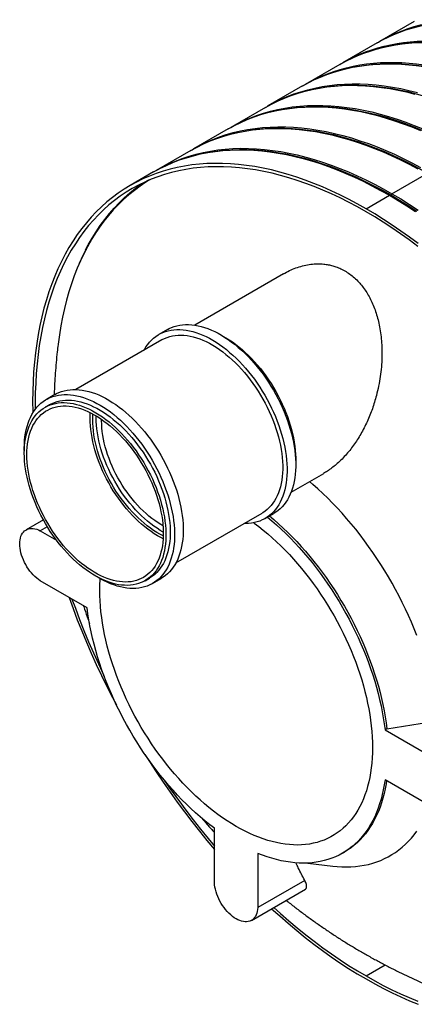
# Model space of a CAD drawing. Units: millimetres. Extents: x 400 to 16400, y 400 to 11480.
# Drawn here: x 11974 to 12490, y 5367 to 6653 of the extents above; entities that cross this region are included whole.
import ezdxf

# ---------------------------------------------------------------- set-up
doc = ezdxf.new("R2010")
doc.units = ezdxf.units.MM
doc.header["$LTSCALE"] = 40

msp = doc.modelspace()

# ---------------------------------------------------------------- linework, layer by layer
at = {"color": 7, "linetype": 'Continuous', "lineweight": 25}
for p, q in [((12489.6, 6651), (12444.3, 6624.8)), ((12440.9, 6622.9), (12395.7, 6596.8)), ((12392.3, 6594.8), (12347, 6568.7)), ((12343.6, 6566.7), (12298.4, 6540.6)), ((12295, 6538.6), (12249.7, 6512.5)), ((12246.3, 6510.5), (12201.1, 6484.4)), ((12197.7, 6482.5), (12152.4, 6456.3)), ((12149, 6454.4), (12118.5, 6436.7)), ((12460.4, 6425.8), (12505.7, 6452)), ((12426.5, 6406.2), (12457, 6423.9)), ((12318.8, 6321.4), (12202.7, 6254.3)), ((12167.2, 6248.6), (12155.8, 6242.1)), ((12159.8, 6235.1), (12047.3, 6170.2)), ((12020.1, 6163.7), (12008.8, 6157.2)), ((12012.8, 6150.2), (12007.1, 6147)), ((12073.9, 6133.5), (12073.9, 6135.7)), ((12081, 6129.4), (12081, 6131.2)), ((12328.7, 6036.1), (12371.2, 6060.6)), ((12178.1, 5943.6), (12290.6, 6008.6)), ((12294.6, 6001.7), (12305.9, 6008.2)), ((12004.9, 5999.9), (11982.3, 5986.9)), ((12010.1, 5990.9), (12000.9, 5985.6)), ((12000.9, 5985.6), (12021.9, 5973.5)), ((12062.2, 5884.9), (12000.9, 5920.3)), ((12137.9, 5920.4), (12143.5, 5923.7)), ((12147.5, 5916.7), (12158.9, 5923.3)), ((12453.8, 5727.1), (12520.8, 5737.8)), ((12453.8, 5727.1), (12451.3, 5725.6)), ((12451.3, 5725.6), (12512.6, 5690.3)), ((12512.6, 5624.9), (12451.3, 5660.3)), ((12228.5, 5526.2), (12228.5, 5597)), ((12285, 5564.3), (12285, 5493.5)), ((12395.7, 5564.5), (12398.3, 5566)), ((12350.4, 5551.6), (12383.1, 5547.7)), ((12346.4, 5529), (12285, 5493.5)), ((12276.8, 5476.8), (12347.2, 5517.4)), ((12426.5, 5404.2), (12451.4, 5418.6))]:
    msp.add_line(p, q, dxfattribs=at)
at = {"color": 7, "linetype": 'Continuous', "lineweight": 25, "flags": 128}
for points in [[(12440.9, 6622.9), (12448, 6626.8), (12455.4, 6630.5), (12462.9, 6633.9), (12470.5, 6637), (12478.4, 6639.8), (12486.3, 6642.3), (12494.4, 6644.5), (12502.6, 6646.4), (12511, 6648.1), (12519.5, 6649.4), (12528.1, 6650.4), (12536.8, 6651.2), (12541.9, 6651.4)], [(12442.6, 6623.8), (12444, 6624.7), (12451.2, 6628.6), (12458.5, 6632.3), (12466, 6635.7), (12473.7, 6638.8), (12481.5, 6641.6), (12489.5, 6644.2), (12497.5, 6646.4), (12505.8, 6648.3), (12514.1, 6650), (12522.6, 6651.3), (12531.2, 6652.4), (12539.9, 6653.1), (12541.9, 6653.2)], [(12392.3, 6594.8), (12393.5, 6595.5), (12400.8, 6599.5), (12408.3, 6603.1), (12415.9, 6606.5), (12423.7, 6609.6), (12431.7, 6612.3), (12439.7, 6614.8), (12448, 6617), (12456.3, 6618.8), (12464.8, 6620.4), (12473.5, 6621.7), (12482.2, 6622.6), (12491.1, 6623.3), (12500.1, 6623.6), (12509.2, 6623.6), (12518.4, 6623.3), (12527.7, 6622.8), (12537.1, 6621.9), (12541.9, 6621.3)], [(12394, 6595.8), (12396, 6596.9), (12403.2, 6600.9), (12410.7, 6604.6), (12418.3, 6608), (12426, 6611.1), (12433.9, 6613.9), (12442, 6616.4), (12450.2, 6618.7), (12458.5, 6620.6), (12467, 6622.2), (12475.6, 6623.5), (12484.3, 6624.5), (12493.2, 6625.1), (12502.1, 6625.5), (12511.2, 6625.6), (12520.4, 6625.4), (12529.6, 6624.8), (12539, 6624), (12541.9, 6623.7)], [(12343.6, 6566.7), (12344.1, 6567), (12351.6, 6571.1), (12359.3, 6574.9), (12367.1, 6578.3), (12375.2, 6581.5), (12383.3, 6584.4), (12391.7, 6586.9), (12400.1, 6589.1), (12408.8, 6591), (12417.5, 6592.5), (12426.4, 6593.8), (12435.5, 6594.7), (12444.6, 6595.3), (12453.9, 6595.5), (12463.3, 6595.5), (12472.8, 6595.1), (12482.4, 6594.4), (12492.1, 6593.4), (12501.9, 6592), (12511.8, 6590.3), (12521.8, 6588.3), (12531.8, 6586), (12541.9, 6583.3)], [(12345.3, 6567.7), (12345.4, 6567.7), (12352.9, 6571.9), (12360.5, 6575.8), (12368.3, 6579.3), (12376.2, 6582.6), (12384.3, 6585.5), (12392.6, 6588.1), (12401, 6590.4), (12409.6, 6592.4), (12418.3, 6594.1), (12427.1, 6595.4), (12436.1, 6596.4), (12445.2, 6597.1), (12454.4, 6597.5), (12463.7, 6597.5), (12473.2, 6597.2), (12482.7, 6596.6), (12492.4, 6595.7), (12502.1, 6594.4), (12511.9, 6592.9), (12521.8, 6591), (12531.8, 6588.7), (12541.9, 6586.2)], [(12412.1, 6591.7), (12418, 6592.7), (12426.9, 6594), (12435.9, 6595), (12445, 6595.6), (12454.2, 6595.9), (12463.6, 6595.9), (12473.1, 6595.6), (12482.6, 6594.9), (12492.3, 6594), (12502, 6592.7), (12511.9, 6591), (12521.8, 6589.1), (12531.8, 6586.8), (12541.9, 6584.3)], [(12295, 6538.6), (12303.1, 6543.1), (12311.5, 6547.2), (12320.1, 6550.9), (12328.8, 6554.3), (12337.8, 6557.3), (12346.9, 6559.9), (12356.2, 6562.1), (12365.7, 6563.9), (12375.4, 6565.4), (12385.2, 6566.5), (12395.1, 6567.2), (12405.2, 6567.5), (12415.4, 6567.4), (12425.8, 6566.9), (12436.3, 6566.1), (12446.9, 6564.8), (12457.6, 6563.2), (12468.4, 6561.2), (12479.2, 6558.8), (12490.2, 6556.1)], [(12296.7, 6539.6), (12298.4, 6540.6), (12306.5, 6545), (12314.9, 6549.1), (12323.5, 6552.9), (12332.2, 6556.2), (12341.2, 6559.2), (12350.3, 6561.8), (12359.6, 6564), (12369.1, 6565.9), (12378.8, 6567.4), (12388.6, 6568.4), (12398.5, 6569.1), (12408.6, 6569.4), (12418.8, 6569.3), (12429.2, 6568.9), (12439.7, 6568), (12450.3, 6566.8), (12461, 6565.2), (12471.8, 6563.2), (12482.6, 6560.8), (12493.6, 6558)], [(12363.4, 6563.6), (12367.7, 6564.3), (12377.3, 6565.8), (12387.1, 6566.9), (12397, 6567.6), (12407.1, 6567.9), (12417.3, 6567.8), (12427.7, 6567.3), (12438.1, 6566.5), (12448.7, 6565.2), (12459.4, 6563.6), (12470.2, 6561.6), (12481.1, 6559.3), (12492, 6556.5), (12503.1, 6553.4), (12514.2, 6549.8), (12525.4, 6546), (12536.6, 6541.7), (12547.9, 6537.1), (12559.2, 6532.1), (12570.5, 6526.8), (12581.9, 6521.1), (12593.3, 6515), (12604.7, 6508.6)], [(12246.3, 6510.5), (12254.5, 6515), (12262.9, 6519.1), (12271.4, 6522.8), (12280.2, 6526.2), (12289.1, 6529.2), (12298.3, 6531.8), (12307.6, 6534), (12317.1, 6535.8), (12326.7, 6537.3), (12336.5, 6538.4), (12346.5, 6539.1), (12356.6, 6539.4), (12366.8, 6539.3), (12377.1, 6538.8), (12387.6, 6538), (12398.2, 6536.7), (12408.9, 6535.1), (12419.7, 6533.1), (12430.6, 6530.7), (12441.6, 6528), (12452.6, 6524.8), (12463.7, 6521.3), (12474.9, 6517.4), (12486.2, 6513.2), (12497.5, 6508.6)], [(12248, 6511.5), (12249.7, 6512.5), (12257.9, 6517), (12266.2, 6521.1), (12274.8, 6524.8), (12283.6, 6528.2), (12292.5, 6531.1), (12301.7, 6533.7), (12311, 6536), (12320.5, 6537.8), (12330.1, 6539.3), (12339.9, 6540.3), (12349.9, 6541), (12360, 6541.3), (12370.2, 6541.3), (12380.5, 6540.8), (12391, 6539.9), (12401.6, 6538.7), (12412.3, 6537.1), (12423.1, 6535.1), (12434, 6532.7), (12445, 6529.9), (12456, 6526.8), (12467.1, 6523.3), (12478.3, 6519.4), (12489.6, 6515.1), (12500.9, 6510.5)], [(12314.8, 6535.5), (12319, 6536.3), (12328.6, 6537.7), (12338.4, 6538.8), (12348.4, 6539.5), (12358.5, 6539.8), (12368.7, 6539.7), (12379, 6539.2), (12389.5, 6538.4), (12400.1, 6537.2), (12410.8, 6535.5), (12421.5, 6533.5), (12432.4, 6531.2), (12443.4, 6528.4), (12454.4, 6525.3), (12465.5, 6521.8), (12476.7, 6517.9), (12487.9, 6513.6), (12499.2, 6509), (12510.5, 6504), (12521.9, 6498.7), (12533.2, 6493), (12544.6, 6486.9), (12556, 6480.5)], [(12197.7, 6482.5), (12205.8, 6486.9), (12214.2, 6491), (12222.8, 6494.8), (12231.5, 6498.1), (12240.5, 6501.1), (12249.6, 6503.7), (12258.9, 6505.9), (12268.4, 6507.8), (12278.1, 6509.2), (12287.9, 6510.3), (12297.8, 6511), (12307.9, 6511.3), (12318.1, 6511.2), (12328.5, 6510.7), (12339, 6509.9), (12349.6, 6508.7), (12360.3, 6507), (12371.1, 6505), (12382, 6502.7), (12392.9, 6499.9), (12404, 6496.8), (12415.1, 6493.2), (12426.3, 6489.4), (12437.5, 6485.1), (12448.8, 6480.5), (12460.1, 6475.5), (12471.5, 6470.1), (12482.9, 6464.4), (12494.3, 6458.4)], [(12199.4, 6483.4), (12201.1, 6484.4), (12209.2, 6488.9), (12217.6, 6493), (12226.2, 6496.7), (12234.9, 6500.1), (12243.9, 6503.1), (12253, 6505.7), (12262.3, 6507.9), (12271.8, 6509.7), (12281.5, 6511.2), (12291.3, 6512.3), (12301.2, 6512.9), (12311.3, 6513.3), (12321.5, 6513.2), (12331.9, 6512.7), (12342.4, 6511.9), (12353, 6510.6), (12363.7, 6509), (12374.5, 6507), (12385.3, 6504.6), (12396.3, 6501.9), (12407.4, 6498.7), (12418.5, 6495.2), (12429.7, 6491.3), (12440.9, 6487.1), (12452.2, 6482.4), (12463.5, 6477.4), (12474.9, 6472.1), (12486.3, 6466.4), (12497.7, 6460.3)], [(12266.1, 6507.4), (12270.4, 6508.2), (12280, 6509.6), (12289.8, 6510.7), (12299.7, 6511.4), (12309.8, 6511.7), (12320, 6511.6), (12330.4, 6511.2), (12340.8, 6510.3), (12351.4, 6509.1), (12362.1, 6507.5), (12372.9, 6505.5), (12383.8, 6503.1), (12394.7, 6500.3), (12405.8, 6497.2), (12416.9, 6493.7), (12428.1, 6489.8), (12439.3, 6485.5), (12450.6, 6480.9), (12461.9, 6475.9), (12473.2, 6470.6), (12484.6, 6464.9), (12496, 6458.8), (12507.4, 6452.4)], [(12149, 6454.4), (12157.2, 6458.8), (12165.6, 6462.9), (12174.1, 6466.7), (12182.9, 6470), (12191.9, 6473), (12201, 6475.6), (12210.3, 6477.8), (12219.8, 6479.7), (12229.4, 6481.1), (12239.2, 6482.2), (12249.2, 6482.9), (12259.3, 6483.2), (12269.5, 6483.1), (12279.8, 6482.7), (12290.3, 6481.8), (12300.9, 6480.6), (12311.6, 6479), (12322.4, 6477), (12333.3, 6474.6), (12344.3, 6471.8), (12355.3, 6468.7), (12366.5, 6465.2), (12377.6, 6461.3), (12388.9, 6457), (12400.2, 6452.4), (12411.5, 6447.4), (12422.8, 6442.1), (12434.2, 6436.3), (12445.6, 6430.3), (12457, 6423.9)], [(12150.7, 6455.3), (12152.4, 6456.3), (12160.6, 6460.8), (12168.9, 6464.9), (12177.5, 6468.6), (12186.3, 6472), (12195.2, 6475), (12204.4, 6477.6), (12213.7, 6479.8), (12223.2, 6481.6), (12232.8, 6483.1), (12242.6, 6484.2), (12252.6, 6484.9), (12262.7, 6485.2), (12272.9, 6485.1), (12283.2, 6484.6), (12293.7, 6483.8), (12304.3, 6482.5), (12315, 6480.9), (12325.8, 6478.9), (12336.7, 6476.5), (12347.7, 6473.8), (12358.7, 6470.6), (12369.8, 6467.1), (12381, 6463.2), (12392.3, 6459), (12403.6, 6454.4), (12414.9, 6449.4), (12426.2, 6444), (12437.6, 6438.3), (12449, 6432.2), (12460.4, 6425.8)], [(12217.5, 6479.3), (12221.7, 6480.1), (12231.4, 6481.6), (12241.1, 6482.6), (12251.1, 6483.3), (12261.2, 6483.6), (12271.4, 6483.5), (12281.7, 6483.1), (12292.2, 6482.2), (12302.8, 6481), (12313.5, 6479.4), (12324.2, 6477.4), (12335.1, 6475), (12346.1, 6472.2), (12357.1, 6469.1), (12368.2, 6465.6), (12379.4, 6461.7), (12390.6, 6457.5), (12401.9, 6452.8), (12413.2, 6447.9), (12424.6, 6442.5), (12435.9, 6436.8), (12447.3, 6430.8), (12458.7, 6424.3)], [(12426.5, 6406.2), (12415.1, 6412.7), (12403.7, 6418.7), (12392.3, 6424.4), (12380.9, 6429.8), (12369.6, 6434.8), (12358.3, 6439.4), (12347.1, 6443.6), (12335.9, 6447.5), (12324.8, 6451), (12313.7, 6454.2), (12302.8, 6456.9), (12291.9, 6459.3), (12281.1, 6461.3), (12270.4, 6462.9), (12259.8, 6464.2), (12249.3, 6465), (12238.9, 6465.5), (12228.7, 6465.6), (12218.6, 6465.3), (12208.7, 6464.6), (12198.9, 6463.5), (12189.2, 6462), (12179.8, 6460.2), (12170.4, 6458), (12161.3, 6455.4), (12152.3, 6452.4), (12143.6, 6449), (12135, 6445.3), (12126.6, 6441.2), (12118.5, 6436.7), (12110.5, 6431.9), (12102.8, 6426.7), (12095.3, 6421.1), (12088, 6415.2), (12080.9, 6408.9), (12074.1, 6402.3), (12067.5, 6395.4), (12061.2, 6388.1), (12055.1, 6380.5), (12049.2, 6372.5), (12043.7, 6364.2), (12038.4, 6355.7), (12033.3, 6346.8), (12028.5, 6337.5), (12024, 6328), (12019.8, 6318.3), (12015.9, 6308.2), (12012.2, 6297.8), (12008.8, 6287.2), (12005.7, 6276.3), (12002.9, 6265.2), (12000.4, 6253.8), (11998.2, 6242.2), (11996.3, 6230.3), (11994.6, 6218.2), (11993.3, 6205.9), (11992.2, 6193.4), (11991.5, 6180.7), (11991, 6167.8), (11990.9, 6154.7), (11991, 6141.5), (11991.1, 6139.5)], [(12426.5, 6402.3), (12415.2, 6408.7), (12403.8, 6414.7), (12392.6, 6420.4), (12381.3, 6425.7), (12370.1, 6430.6), (12358.9, 6435.2), (12347.7, 6439.4), (12336.6, 6443.3), (12325.6, 6446.8), (12314.6, 6449.9), (12303.7, 6452.6), (12292.9, 6455), (12282.2, 6457), (12271.6, 6458.6), (12261.1, 6459.8), (12250.7, 6460.7), (12240.4, 6461.1), (12230.3, 6461.2), (12220.2, 6460.9), (12210.4, 6460.2), (12200.7, 6459.1), (12191.1, 6457.7), (12181.7, 6455.9), (12172.4, 6453.7), (12163.4, 6451.1), (12154.5, 6448.1), (12145.8, 6444.8), (12137.3, 6441.1), (12129, 6437), (12120.9, 6432.6), (12113, 6427.8), (12105.3, 6422.6), (12097.8, 6417.1), (12090.6, 6411.2), (12083.6, 6405), (12076.8, 6398.4), (12070.3, 6391.5), (12064, 6384.3), (12058, 6376.7), (12052.2, 6368.9), (12046.7, 6360.6), (12041.4, 6352.1), (12036.4, 6343.3), (12031.6, 6334.2), (12027.2, 6324.7), (12023, 6315), (12019.1, 6305), (12015.4, 6294.8), (12012.1, 6284.2), (12009, 6273.4), (12006.2, 6262.4), (12003.7, 6251.1), (12001.5, 6239.5), (11999.6, 6227.7), (11998, 6215.8), (11996.7, 6203.5), (11995.6, 6191.1), (11994.9, 6178.5), (11994.4, 6165.7), (11994.3, 6152.7), (11994.3, 6144.3)], [(12143.8, 6443.9), (12138.9, 6440.9), (12131.3, 6435.8), (12123.8, 6430.3), (12116.6, 6424.4), (12109.6, 6418.2), (12102.9, 6411.7), (12096.3, 6404.8), (12090.1, 6397.6), (12084.1, 6390), (12078.3, 6382.2), (12072.8, 6374), (12067.5, 6365.5), (12062.5, 6356.7), (12057.8, 6347.6), (12053.3, 6338.2), (12049.2, 6328.5), (12045.3, 6318.5), (12041.6, 6308.3), (12038.3, 6297.8), (12035.2, 6287), (12032.4, 6275.9), (12030, 6264.7), (12027.8, 6253.2), (12025.8, 6241.4), (12024.2, 6229.5), (12024.1, 6228.9)], [(12060.1, 6352.4), (12063.5, 6359), (12068.5, 6367.8), (12073.8, 6376.3), (12079.3, 6384.5), (12085.1, 6392.4), (12091.2, 6400), (12097.4, 6407.2), (12104, 6414.1), (12110.7, 6420.7), (12117.7, 6426.9), (12125, 6432.8), (12132.4, 6438.3), (12134.8, 6439.9)], [(12457, 6423.9), (12468.4, 6417.1), (12479.8, 6410), (12491.2, 6402.6)], [(12458.7, 6424.3), (12470.1, 6417.6), (12481.5, 6410.5), (12492.9, 6403.1)], [(12460.4, 6425.8), (12471.8, 6419.1), (12483.2, 6412), (12494.6, 6404.6)], [(12494.6, 6360.7), (12483.3, 6369.1), (12472, 6377.2), (12460.6, 6385), (12449.3, 6392.4), (12437.9, 6399.5), (12426.5, 6406.2)], [(12494.1, 6357.1), (12482.9, 6365.5), (12471.6, 6373.5), (12460.4, 6381.2), (12449.1, 6388.6), (12437.8, 6395.6), (12426.5, 6402.3)], [(12167.2, 6248.6), (12169.1, 6249.7), (12172.4, 6251.2), (12175.8, 6252.5), (12179.4, 6253.5), (12183.1, 6254.3), (12186.8, 6254.8), (12190.7, 6255.1), (12194.7, 6255.1), (12198.7, 6254.8), (12202.9, 6254.3), (12207.1, 6253.5), (12211.3, 6252.5), (12215.6, 6251.2), (12220, 6249.7), (12224.4, 6247.9), (12228.8, 6245.9), (12233.2, 6243.6), (12237.7, 6241.1), (12242.1, 6238.3), (12246.5, 6235.4), (12250.9, 6232.2), (12255.3, 6228.8), (12259.6, 6225.2), (12263.9, 6221.4), (12268.1, 6217.5), (12272.3, 6213.3), (12276.4, 6209), (12280.4, 6204.5), (12284.3, 6199.8), (12288.2, 6195), (12291.9, 6190.1), (12295.5, 6185), (12299, 6179.8), (12302.3, 6174.5), (12305.6, 6169.1), (12308.6, 6163.7), (12311.6, 6158.2), (12314.4, 6152.6), (12317, 6146.9), (12319.4, 6141.2), (12321.7, 6135.5), (12323.8, 6129.8), (12325.8, 6124.1), (12327.5, 6118.3), (12329.1, 6112.7), (12330.5, 6107), (12331.7, 6101.4), (12332.7, 6095.8), (12333.5, 6090.3), (12334.1, 6084.9), (12334.5, 6079.5), (12334.7, 6074.3), (12334.7, 6069.2), (12334.5, 6064.2), (12334.1, 6059.3), (12333.5, 6054.6), (12332.7, 6050), (12331.7, 6045.6), (12330.5, 6041.3), (12329.1, 6037.3), (12327.5, 6033.4), (12325.8, 6029.7), (12323.8, 6026.2), (12321.7, 6022.9), (12319.4, 6019.9), (12317, 6017), (12314.4, 6014.4), (12311.6, 6012), (12308.6, 6009.9), (12305.9, 6008.2)], [(12136.6, 6221.7), (12136.9, 6222.3), (12139, 6225.7), (12141.2, 6228.9), (12143.5, 6231.9), (12146.1, 6234.6), (12148.8, 6237.1), (12151.7, 6239.3), (12154.7, 6241.4), (12157.8, 6243.2), (12161.1, 6244.7), (12164.5, 6246), (12168.1, 6247), (12171.7, 6247.8), (12175.5, 6248.3), (12179.4, 6248.5), (12183.4, 6248.5), (12187.4, 6248.3), (12191.5, 6247.8), (12195.7, 6247), (12200, 6246), (12204.3, 6244.7), (12208.7, 6243.1), (12213.1, 6241.3), (12217.5, 6239.3), (12221.9, 6237.1), (12226.3, 6234.6), (12230.8, 6231.8), (12235.2, 6228.9), (12239.6, 6225.7), (12244, 6222.3), (12248.3, 6218.7), (12252.6, 6214.9), (12256.8, 6210.9), (12261, 6206.8), (12265.1, 6202.4), (12269.1, 6197.9), (12273, 6193.3), (12276.8, 6188.5), (12280.6, 6183.5), (12284.2, 6178.5), (12287.7, 6173.3), (12291, 6168), (12294.2, 6162.6), (12297.3, 6157.2), (12300.3, 6151.6), (12303, 6146), (12305.7, 6140.4), (12308.1, 6134.7), (12310.4, 6129), (12312.5, 6123.3), (12314.5, 6117.5), (12316.2, 6111.8), (12317.8, 6106.1), (12319.2, 6100.5), (12320.4, 6094.8), (12321.4, 6089.3), (12322.2, 6083.8), (12322.8, 6078.3), (12323.2, 6073), (12323.4, 6067.8), (12323.4, 6062.7), (12323.2, 6057.7), (12322.8, 6052.8), (12322.2, 6048.1), (12321.4, 6043.5), (12320.4, 6039.1), (12319.2, 6034.8), (12317.8, 6030.7), (12316.2, 6026.9), (12314.5, 6023.2), (12312.5, 6019.7), (12310.4, 6016.4), (12308.1, 6013.3), (12305.7, 6010.5), (12303, 6007.9), (12300.3, 6005.5), (12297.3, 6003.3), (12294.2, 6001.4), (12291, 5999.8), (12287.7, 5998.4), (12284.2, 5997.2), (12280.6, 5996.3), (12276.8, 5995.7), (12273, 5995.3), (12269.1, 5995.2), (12267.4, 5995.2)], [(12159.8, 6235.1), (12160.2, 6235.4), (12163.3, 6237), (12166.6, 6238.3), (12170, 6239.4), (12173.5, 6240.3), (12177.1, 6240.9), (12180.9, 6241.2), (12184.7, 6241.3), (12188.6, 6241.1), (12192.6, 6240.6), (12196.7, 6239.9), (12200.8, 6239), (12205, 6237.8), (12209.2, 6236.3), (12213.4, 6234.6), (12217.7, 6232.7), (12222, 6230.5), (12226.3, 6228), (12230.6, 6225.4), (12234.9, 6222.5), (12239.2, 6219.4), (12243.4, 6216.1), (12247.6, 6212.6), (12251.8, 6208.9), (12255.9, 6205), (12259.9, 6200.9), (12263.8, 6196.6), (12267.7, 6192.2), (12271.5, 6187.7), (12275.2, 6183), (12278.7, 6178.1), (12282.2, 6173.2), (12285.5, 6168.1), (12288.7, 6162.9), (12291.8, 6157.6), (12294.7, 6152.3), (12297.4, 6146.9), (12300.1, 6141.4), (12302.5, 6135.9), (12304.8, 6130.4), (12306.9, 6124.9), (12308.8, 6119.3), (12310.6, 6113.8), (12312.1, 6108.2), (12313.5, 6102.7), (12314.7, 6097.3), (12315.7, 6091.8), (12316.5, 6086.5), (12317.1, 6081.2), (12317.5, 6076.1), (12317.7, 6071), (12317.7, 6066), (12317.5, 6061.1), (12317.1, 6056.4), (12316.5, 6051.9), (12315.7, 6047.4), (12314.7, 6043.2), (12313.5, 6039.1), (12312.1, 6035.2), (12310.6, 6031.4), (12308.8, 6027.9), (12306.9, 6024.6), (12304.8, 6021.5), (12302.5, 6018.6), (12300.1, 6015.9), (12297.4, 6013.4), (12294.7, 6011.2), (12291.8, 6009.3), (12290.6, 6008.6)], [(12239.4, 6240), (12243.3, 6237.8), (12247.6, 6235.2), (12251.9, 6232.3), (12256.1, 6229.2), (12260.4, 6225.9), (12264.6, 6222.4), (12268.7, 6218.7), (12272.8, 6214.8), (12276.9, 6210.7), (12280.8, 6206.4), (12284.7, 6202), (12288.4, 6197.5), (12292.1, 6192.8), (12295.7, 6187.9), (12299.1, 6183), (12302.5, 6177.9), (12305.7, 6172.7), (12308.7, 6167.4), (12311.7, 6162.1), (12314.4, 6156.7), (12317, 6151.2), (12319.5, 6145.7), (12321.8, 6140.2), (12323.9, 6134.7), (12325.8, 6129.1), (12327.5, 6123.5), (12329.1, 6118), (12330.5, 6112.5), (12331.7, 6107), (12332.7, 6101.6), (12333.5, 6096.3), (12334.1, 6091), (12334.5, 6085.8), (12334.7, 6080.8), (12334.7, 6075.8), (12334.7, 6075.1)], [(11980, 6090.3), (11980, 6093.6), (11980.1, 6098.7), (11980.4, 6103.6), (11980.9, 6108.4), (11981.6, 6113.1), (11982.5, 6117.6), (11983.6, 6121.9), (11984.9, 6126.1), (11986.4, 6130), (11988, 6133.8), (11989.9, 6137.4), (11991.9, 6140.8), (11994.1, 6144), (11996.5, 6146.9), (11999, 6149.7), (12001.7, 6152.2), (12004.6, 6154.4), (12007.6, 6156.5), (12010.7, 6158.2), (12014, 6159.8), (12017.5, 6161.1), (12021, 6162.1), (12024.7, 6162.9), (12028.4, 6163.4), (12032.3, 6163.6), (12036.3, 6163.6), (12040.3, 6163.4), (12044.5, 6162.9), (12048.7, 6162.1), (12052.9, 6161), (12057.2, 6159.8), (12061.6, 6158.2), (12066, 6156.4), (12070.4, 6154.4), (12074.8, 6152.1), (12079.3, 6149.6), (12083.7, 6146.9), (12088.1, 6144), (12092.5, 6140.8), (12096.9, 6137.4), (12101.2, 6133.8), (12105.5, 6130), (12109.7, 6126), (12113.9, 6121.9), (12118, 6117.5), (12122, 6113), (12125.9, 6108.4), (12129.8, 6103.6), (12133.5, 6098.6), (12137.1, 6093.6), (12140.6, 6088.4), (12143.9, 6083.1), (12147.2, 6077.7), (12150.2, 6072.2), (12153.2, 6066.7), (12156, 6061.1), (12158.6, 6055.5), (12161, 6049.8), (12163.3, 6044.1), (12165.5, 6038.4), (12167.4, 6032.6), (12169.1, 6026.9), (12170.7, 6021.2), (12172.1, 6015.5), (12173.3, 6009.9), (12174.3, 6004.4), (12175.1, 5998.9), (12175.7, 5993.4), (12176.1, 5988.1), (12176.3, 5982.9), (12176.3, 5977.8), (12176.1, 5972.7), (12175.7, 5967.9), (12175.1, 5963.1), (12174.3, 5958.6), (12173.3, 5954.2), (12172.1, 5949.9), (12170.7, 5945.8), (12169.1, 5941.9), (12167.4, 5938.3), (12165.5, 5934.8), (12163.3, 5931.5), (12161, 5928.4), (12158.6, 5925.6), (12156, 5923), (12153.2, 5920.6), (12150.2, 5918.4), (12147.2, 5916.5), (12143.9, 5914.9), (12140.6, 5913.5), (12137.1, 5912.3), (12133.5, 5911.4), (12129.8, 5910.8), (12125.9, 5910.4), (12122, 5910.2), (12118, 5910.4), (12113.9, 5910.8), (12109.7, 5911.4), (12105.5, 5912.3), (12101.2, 5913.5), (12096.9, 5914.9), (12092.5, 5916.5), (12088.1, 5918.5), (12083.7, 5920.6), (12079.3, 5923), (12075.3, 5925.3)], [(12020.1, 6163.7), (12022.1, 6164.8), (12025.3, 6166.3), (12028.8, 6167.6), (12032.3, 6168.6), (12036, 6169.4), (12039.8, 6169.9), (12043.6, 6170.2), (12047.6, 6170.2), (12051.7, 6169.9), (12055.8, 6169.4), (12060, 6168.6), (12064.2, 6167.6), (12068.6, 6166.3), (12072.9, 6164.8), (12077.3, 6163), (12081.7, 6160.9), (12086.1, 6158.7), (12090.6, 6156.2), (12095, 6153.4), (12099.4, 6150.5), (12103.8, 6147.3), (12108.2, 6143.9), (12112.5, 6140.3), (12116.8, 6136.5), (12121.1, 6132.6), (12125.2, 6128.4), (12129.3, 6124.1), (12133.3, 6119.6), (12137.3, 6114.9), (12141.1, 6110.1), (12144.8, 6105.2), (12148.4, 6100.1), (12151.9, 6094.9), (12155.3, 6089.6), (12158.5, 6084.2), (12161.6, 6078.8), (12164.5, 6073.2), (12167.3, 6067.6), (12169.9, 6062), (12172.4, 6056.3), (12174.6, 6050.6), (12176.8, 6044.9), (12178.7, 6039.2), (12180.5, 6033.4), (12182, 6027.7), (12183.4, 6022.1), (12184.6, 6016.5), (12185.6, 6010.9), (12186.4, 6005.4), (12187, 6000), (12187.4, 5994.6), (12187.6, 5989.4), (12187.6, 5984.3), (12187.4, 5979.3), (12187, 5974.4), (12186.4, 5969.7), (12185.6, 5965.1), (12184.6, 5960.7), (12183.4, 5956.4), (12182, 5952.4), (12180.5, 5948.5), (12178.7, 5944.8), (12176.8, 5941.3), (12174.6, 5938), (12172.4, 5935), (12169.9, 5932.1), (12167.3, 5929.5), (12164.5, 5927.1), (12161.6, 5925), (12158.9, 5923.3)], [(11980, 6087.1), (11980.1, 6092), (11980.4, 6096.8), (11980.9, 6101.4), (11981.6, 6105.9), (11982.5, 6110.3), (11983.6, 6114.5), (11984.9, 6118.5), (11986.3, 6122.3), (11988, 6125.9), (11989.8, 6129.3), (11991.9, 6132.6), (11994.1, 6135.6), (11996.4, 6138.4), (11999, 6140.9), (12001.6, 6143.2), (12004.5, 6145.3), (12007.5, 6147.2), (12010.6, 6148.8), (12013.9, 6150.1), (12017.3, 6151.2), (12020.8, 6152.1), (12024.4, 6152.7), (12028.1, 6153), (12032, 6153.1), (12035.9, 6152.9), (12039.9, 6152.5), (12043.9, 6151.8), (12048, 6150.8), (12052.2, 6149.6), (12056.4, 6148.1), (12060.7, 6146.4), (12065, 6144.5), (12069.3, 6142.3), (12073.6, 6139.9), (12077.9, 6137.2), (12082.2, 6134.3), (12086.4, 6131.2), (12090.7, 6127.9), (12094.9, 6124.4), (12099, 6120.7), (12103.1, 6116.8), (12107.1, 6112.7), (12111.1, 6108.5), (12115, 6104.1), (12118.7, 6099.5), (12122.4, 6094.8), (12126, 6089.9), (12129.4, 6085), (12132.8, 6079.9), (12136, 6074.7), (12139, 6069.5), (12141.9, 6064.1), (12144.7, 6058.7), (12147.3, 6053.3), (12149.8, 6047.8), (12152.1, 6042.2), (12154.2, 6036.7), (12156.1, 6031.1), (12157.8, 6025.6), (12159.4, 6020), (12160.8, 6014.5), (12162, 6009.1), (12163, 6003.7), (12163.8, 5998.3), (12164.4, 5993.1), (12164.8, 5987.9), (12165, 5982.8), (12165, 5977.8), (12164.8, 5973), (12164.4, 5968.3), (12163.8, 5963.7), (12163, 5959.3), (12162, 5955), (12160.8, 5950.9), (12159.4, 5947), (12157.8, 5943.3), (12156.1, 5939.7), (12154.2, 5936.4), (12152.1, 5933.3), (12149.8, 5930.4), (12147.3, 5927.7), (12144.7, 5925.3), (12141.9, 5923.1), (12139, 5921.1), (12136, 5919.4), (12132.8, 5917.9), (12129.4, 5916.7), (12126, 5915.7), (12122.4, 5915), (12118.7, 5914.5), (12115, 5914.3), (12111.1, 5914.4), (12107.1, 5914.7), (12103.1, 5915.2), (12099, 5916.1), (12094.9, 5917.1), (12090.7, 5918.5), (12086.4, 5920.1), (12082.2, 5921.9), (12077.9, 5924), (12073.6, 5926.3), (12069.3, 5928.8), (12065, 5931.6), (12060.7, 5934.6), (12056.4, 5937.8), (12052.2, 5941.2), (12048, 5944.8), (12043.9, 5948.6), (12039.9, 5952.6), (12035.9, 5956.8), (12032, 5961.1), (12028.1, 5965.6), (12024.4, 5970.2), (12020.8, 5975), (12017.3, 5979.9), (12013.9, 5984.9), (12010.6, 5990), (12007.5, 5995.3), (12004.5, 6000.6), (12001.6, 6005.9), (11999, 6011.4), (11996.4, 6016.9), (11994.1, 6022.4), (11991.9, 6027.9), (11989.8, 6033.5), (11988, 6039), (11986.3, 6044.6), (11984.9, 6050.1), (11983.6, 6055.6), (11982.5, 6061), (11981.6, 6066.4), (11980.9, 6071.7), (11980.4, 6076.9), (11980.1, 6082.1), (11980, 6087.1)], [(11983.4, 6085.1), (11983.5, 6089.9), (11983.8, 6094.6), (11984.3, 6099.1), (11985, 6103.5), (11985.9, 6107.8), (11987, 6111.8), (11988.2, 6115.7), (11989.7, 6119.5), (11991.3, 6123), (11993.2, 6126.3), (11995.2, 6129.4), (11997.3, 6132.3), (11999.7, 6135), (12002.2, 6137.5), (12004.9, 6139.7), (12007.7, 6141.7), (12010.6, 6143.4), (12013.7, 6144.9), (12016.9, 6146.2), (12020.3, 6147.2), (12023.8, 6148), (12027.3, 6148.5), (12031, 6148.7), (12034.8, 6148.7), (12038.6, 6148.4), (12042.6, 6147.9), (12046.6, 6147.1), (12050.6, 6146.1), (12054.7, 6144.8), (12058.9, 6143.2), (12063, 6141.5), (12067.2, 6139.4), (12071.4, 6137.2), (12075.7, 6134.7), (12079.9, 6132), (12084, 6129), (12088.2, 6125.9), (12092.3, 6122.6), (12096.4, 6119), (12100.4, 6115.3), (12104.4, 6111.3), (12108.3, 6107.2), (12112.1, 6103), (12115.8, 6098.6), (12119.5, 6094), (12123, 6089.3), (12126.4, 6084.5), (12129.7, 6079.6), (12132.8, 6074.6), (12135.9, 6069.4), (12138.8, 6064.2), (12141.5, 6059), (12144.1, 6053.6), (12146.5, 6048.3), (12148.8, 6042.8), (12150.9, 6037.4), (12152.8, 6032), (12154.5, 6026.6), (12156.1, 6021.1), (12157.4, 6015.8), (12158.6, 6010.4), (12159.6, 6005.1), (12160.4, 5999.9), (12161, 5994.7), (12161.4, 5989.7), (12161.6, 5984.7), (12161.6, 5979.8), (12161.4, 5975.1), (12161, 5970.5), (12160.4, 5966), (12159.6, 5961.7), (12158.6, 5957.6), (12157.4, 5953.6), (12156.1, 5949.8), (12154.5, 5946.1), (12152.8, 5942.7), (12150.9, 5939.5), (12148.8, 5936.5), (12146.5, 5933.7), (12144.1, 5931.1), (12141.5, 5928.8), (12138.8, 5926.7), (12135.9, 5924.8), (12132.8, 5923.2), (12129.7, 5921.8), (12126.4, 5920.7), (12123, 5919.8), (12119.5, 5919.1), (12115.8, 5918.8), (12112.1, 5918.7), (12108.3, 5918.8), (12104.4, 5919.2), (12100.4, 5919.9), (12096.4, 5920.8), (12092.3, 5921.9), (12088.2, 5923.4), (12084, 5925), (12079.9, 5926.9), (12075.7, 5929), (12071.4, 5931.4), (12067.2, 5934), (12063, 5936.8), (12058.9, 5939.9), (12054.7, 5943.1), (12050.6, 5946.6), (12046.6, 5950.2), (12042.6, 5954.1), (12038.6, 5958.1), (12034.8, 5962.2), (12031, 5966.6), (12027.3, 5971.1), (12023.8, 5975.7), (12020.3, 5980.4), (12016.9, 5985.3), (12013.7, 5990.3), (12010.6, 5995.4), (12007.7, 6000.5), (12004.9, 6005.8), (12002.2, 6011.1), (11999.7, 6016.4), (11997.3, 6021.8), (11995.2, 6027.2), (11993.2, 6032.7), (11991.3, 6038.1), (11989.7, 6043.5), (11988.2, 6048.9), (11987, 6054.3), (11985.9, 6059.6), (11985, 6064.9), (11984.3, 6070.1), (11983.8, 6075.2), (11983.5, 6080.2), (11983.4, 6085.1)], [(12012.8, 6150.2), (12013.1, 6150.5), (12016.3, 6152.1), (12019.5, 6153.4), (12022.9, 6154.5), (12026.4, 6155.4), (12030.1, 6155.9), (12033.8, 6156.3), (12037.6, 6156.4), (12041.5, 6156.2), (12045.5, 6155.7), (12049.6, 6155), (12053.7, 6154.1), (12057.9, 6152.9), (12062.1, 6151.4), (12066.3, 6149.7), (12070.6, 6147.7), (12074.9, 6145.6), (12079.2, 6143.1), (12083.5, 6140.5), (12087.8, 6137.6), (12092.1, 6134.5), (12096.3, 6131.2), (12100.5, 6127.7), (12104.7, 6124), (12108.8, 6120.1), (12112.8, 6116), (12116.8, 6111.7), (12120.6, 6107.3), (12124.4, 6102.8), (12128.1, 6098), (12131.6, 6093.2), (12135.1, 6088.2), (12138.4, 6083.2), (12141.6, 6078), (12144.7, 6072.7), (12147.6, 6067.4), (12150.4, 6062), (12153, 6056.5), (12155.4, 6051), (12157.7, 6045.5), (12159.8, 6040), (12161.7, 6034.4), (12163.5, 6028.8), (12165.1, 6023.3), (12166.4, 6017.8), (12167.6, 6012.3), (12168.6, 6006.9), (12169.4, 6001.6), (12170, 5996.3), (12170.4, 5991.1), (12170.6, 5986.1), (12170.6, 5981.1), (12170.4, 5976.2), (12170, 5971.5), (12169.4, 5966.9), (12168.6, 5962.5), (12167.6, 5958.3), (12166.4, 5954.2), (12165.1, 5950.3), (12163.5, 5946.5), (12161.7, 5943), (12159.8, 5939.7), (12157.7, 5936.6), (12155.4, 5933.7), (12153, 5931), (12150.4, 5928.5), (12147.6, 5926.3), (12144.7, 5924.4), (12143.5, 5923.7)], [(12066, 6132.8), (12066.1, 6137.6), (12066.2, 6139.9)], [(12069.4, 6130.8), (12069.5, 6135.6), (12069.6, 6138.2)], [(12161.4, 5975.1), (12158.2, 5976.7), (12154, 5979.1), (12149.8, 5981.7), (12145.6, 5984.5), (12141.5, 5987.6), (12137.3, 5990.8), (12133.2, 5994.3), (12129.2, 5997.9), (12125.2, 6001.7), (12121.2, 6005.7), (12117.4, 6009.9), (12113.6, 6014.3), (12109.9, 6018.7), (12106.4, 6023.4), (12102.9, 6028.1), (12099.5, 6033), (12096.3, 6038), (12093.2, 6043.1), (12090.3, 6048.2), (12087.4, 6053.5), (12084.8, 6058.8), (12082.3, 6064.1), (12079.9, 6069.5), (12077.8, 6074.9), (12075.8, 6080.4), (12073.9, 6085.8), (12072.3, 6091.2), (12070.8, 6096.6), (12069.5, 6102), (12068.5, 6107.3), (12067.6, 6112.6), (12066.9, 6117.8), (12066.4, 6122.9), (12066.1, 6127.9), (12066, 6132.8)], [(12161.5, 5979), (12161.3, 5979.1), (12157.2, 5981.2), (12153, 5983.6), (12148.9, 5986.2), (12144.8, 5989.1), (12140.7, 5992.1), (12136.6, 5995.4), (12132.6, 5998.9), (12128.6, 6002.5), (12124.7, 6006.4), (12120.9, 6010.4), (12117.1, 6014.6), (12113.4, 6018.9), (12109.9, 6023.4), (12106.4, 6028), (12103.1, 6032.8), (12099.8, 6037.6), (12096.7, 6042.6), (12093.8, 6047.6), (12090.9, 6052.8), (12088.3, 6058), (12085.8, 6063.2), (12083.4, 6068.5), (12081.2, 6073.8), (12079.2, 6079.2), (12077.4, 6084.5), (12075.7, 6089.9), (12074.2, 6095.2), (12073, 6100.5), (12071.9, 6105.7), (12071, 6110.9), (12070.3, 6116), (12069.8, 6121.1), (12069.5, 6126), (12069.4, 6130.8)], [(12161.6, 5983.9), (12157.5, 5986.2), (12153.4, 5988.9), (12149.3, 5991.7), (12145.2, 5994.8), (12141.1, 5998), (12137.1, 6001.5), (12133.1, 6005.1), (12129.2, 6009), (12125.4, 6013), (12121.6, 6017.2), (12118, 6021.5), (12114.4, 6026), (12110.9, 6030.6), (12107.6, 6035.4), (12104.3, 6040.2), (12101.2, 6045.2), (12098.3, 6050.3), (12095.5, 6055.4), (12092.8, 6060.6), (12090.3, 6065.8), (12087.9, 6071.1), (12085.7, 6076.5), (12083.7, 6081.8), (12081.9, 6087.1), (12080.2, 6092.5), (12078.8, 6097.8), (12077.5, 6103.1), (12076.4, 6108.3), (12075.5, 6113.5), (12074.8, 6118.6), (12074.3, 6123.7), (12074, 6128.6), (12073.9, 6133.5)], [(12161.2, 5992.3), (12158.6, 5993.8), (12154.7, 5996.2), (12150.7, 5998.9), (12146.8, 6001.8), (12142.9, 6004.9), (12139.1, 6008.2), (12135.3, 6011.7), (12131.6, 6015.3), (12127.9, 6019.2), (12124.4, 6023.2), (12120.9, 6027.3), (12117.5, 6031.7), (12114.2, 6036.1), (12111, 6040.6), (12108, 6045.3), (12105.1, 6050.1), (12102.3, 6054.9), (12099.7, 6059.8), (12097.2, 6064.8), (12094.9, 6069.9), (12092.7, 6074.9), (12090.7, 6080), (12088.9, 6085.1), (12087.3, 6090.2), (12085.8, 6095.3), (12084.5, 6100.4), (12083.5, 6105.4), (12082.6, 6110.3), (12081.9, 6115.2), (12081.4, 6120), (12081.1, 6124.7), (12081, 6129.4)], [(12492.9, 5848.9), (12489.4, 5857.6), (12485.8, 5866.2), (12482, 5874.8), (12478, 5883.4), (12473.9, 5891.9), (12469.6, 5900.4), (12465.1, 5908.8), (12460.5, 5917.1), (12455.8, 5925.4), (12450.9, 5933.5), (12445.8, 5941.6), (12440.7, 5949.5), (12435.4, 5957.4), (12429.9, 5965.1), (12424.4, 5972.7), (12418.7, 5980.2), (12413, 5987.6), (12407.1, 5994.7), (12401.1, 6001.8), (12395.1, 6008.7), (12388.9, 6015.4), (12382.7, 6021.9), (12376.4, 6028.3), (12370, 6034.5), (12363.6, 6040.5), (12357.1, 6046.3), (12352.8, 6050)], [(12279.7, 5996.1), (12280.5, 5995.5), (12286.4, 5991.1), (12292.3, 5986.4), (12298.1, 5981.6), (12303.8, 5976.6), (12309.6, 5971.3), (12315.2, 5965.9), (12320.8, 5960.3), (12326.3, 5954.6), (12331.8, 5948.6), (12337.1, 5942.5), (12342.4, 5936.3), (12347.6, 5929.9), (12352.6, 5923.4), (12357.6, 5916.7), (12362.5, 5909.9), (12367.2, 5903), (12371.8, 5896), (12376.3, 5888.9), (12380.6, 5881.7), (12384.8, 5874.4), (12388.9, 5867), (12392.8, 5859.6), (12396.6, 5852.1), (12400.2, 5844.5), (12403.7, 5836.9), (12407, 5829.3), (12410.1, 5821.6), (12413, 5814), (12415.8, 5806.3), (12418.4, 5798.6), (12420.8, 5790.9), (12423, 5783.2), (12425.1, 5775.6), (12427, 5768), (12428.6, 5760.4), (12430.1, 5752.9), (12431.4, 5745.5), (12432.5, 5738.1), (12433.4, 5730.8), (12434.1, 5723.5), (12434.6, 5716.4), (12434.9, 5709.3), (12435, 5702.4)], [(12297.9, 6003.5), (12303.6, 5998.7), (12309.7, 5993.3), (12315.7, 5987.8), (12321.7, 5982), (12327.6, 5976.1), (12333.5, 5970), (12339.2, 5963.7), (12344.9, 5957.3), (12350.5, 5950.7), (12356, 5944), (12361.4, 5937.1), (12366.6, 5930.1), (12371.8, 5922.9), (12376.8, 5915.7), (12381.8, 5908.3), (12386.6, 5900.8), (12391.2, 5893.2), (12395.8, 5885.6), (12400.1, 5877.8), (12404.4, 5870), (12408.5, 5862.1), (12412.4, 5854.1), (12416.2, 5846.1), (12419.8, 5838.1), (12423.2, 5830), (12426.5, 5821.9), (12429.6, 5813.7), (12432.5, 5805.6), (12435.2, 5797.5), (12437.8, 5789.4), (12440.1, 5781.2), (12442.3, 5773.2), (12444.3, 5765.1), (12446.1, 5757.1), (12447.7, 5749.1), (12449.1, 5741.2), (12450.3, 5733.4), (12451.3, 5725.6)], [(12300.4, 6005), (12306.1, 6000.2), (12312.2, 5994.8), (12318.2, 5989.2), (12324.2, 5983.5), (12330.1, 5977.6), (12336, 5971.5), (12341.7, 5965.2), (12347.4, 5958.8), (12353, 5952.2), (12358.5, 5945.4), (12363.9, 5938.6), (12369.1, 5931.5), (12374.3, 5924.4), (12379.4, 5917.1), (12384.3, 5909.7), (12389.1, 5902.3), (12393.7, 5894.7), (12398.3, 5887), (12402.7, 5879.2), (12406.9, 5871.4), (12411, 5863.5), (12414.9, 5855.6), (12418.7, 5847.6), (12422.3, 5839.5), (12425.7, 5831.4), (12429, 5823.3), (12432.1, 5815.2), (12435, 5807.1), (12437.7, 5798.9), (12440.3, 5790.8), (12442.6, 5782.7), (12444.8, 5774.6), (12446.8, 5766.6), (12448.6, 5758.6), (12450.2, 5750.6), (12451.6, 5742.7), (12452.8, 5734.9), (12453.8, 5727.1)], [(12000.9, 5920.3), (11998.5, 5921.9), (11996.2, 5923.8), (11993.9, 5925.8), (11991.6, 5928.1), (11989.4, 5930.5), (11987.4, 5933), (11985.4, 5935.7), (11983.5, 5938.5), (11981.8, 5941.5), (11980.2, 5944.4), (11978.8, 5947.5), (11977.5, 5950.6), (11976.5, 5953.7), (11975.6, 5956.7), (11974.9, 5959.8), (11974.4, 5962.8), (11974.1, 5965.7), (11974, 5968.5), (11974.1, 5971.2), (11974.4, 5973.8), (11974.9, 5976.2), (11975.6, 5978.5), (11976.5, 5980.5), (11977.5, 5982.4), (11978.8, 5984), (11980.2, 5985.4), (11981.8, 5986.6), (11983.5, 5987.5), (11985.4, 5988.2), (11987.4, 5988.6), (11989.4, 5988.7), (11991.6, 5988.6), (11993.9, 5988.3), (11996.2, 5987.6), (11998.5, 5986.8), (12000.9, 5985.6)], [(12435, 5702.4), (12434.9, 5695.6), (12434.6, 5688.9), (12434.1, 5682.3), (12433.4, 5675.9), (12432.5, 5669.6), (12431.4, 5663.5), (12430.1, 5657.5), (12428.6, 5651.7), (12427, 5646.1), (12425.1, 5640.6), (12423, 5635.3), (12420.8, 5630.2), (12418.4, 5625.4), (12415.8, 5620.7), (12413, 5616.2), (12410.1, 5611.9), (12407, 5607.9), (12403.7, 5604), (12400.2, 5600.4), (12396.6, 5597), (12392.8, 5593.9), (12388.9, 5591), (12384.8, 5588.3), (12380.6, 5585.9), (12376.3, 5583.7), (12371.8, 5581.7), (12367.2, 5580), (12362.5, 5578.6), (12357.6, 5577.4), (12352.6, 5576.5), (12347.6, 5575.8), (12342.4, 5575.4), (12337.1, 5575.2), (12331.8, 5575.3), (12326.3, 5575.7), (12320.8, 5576.3), (12315.2, 5577.2), (12309.6, 5578.3), (12303.8, 5579.6), (12298.1, 5581.3), (12292.3, 5583.1), (12286.4, 5585.3), (12280.5, 5587.6), (12274.6, 5590.3), (12268.7, 5593.1), (12262.7, 5596.2), (12256.8, 5599.5), (12250.8, 5603.1), (12244.9, 5606.8), (12238.9, 5610.8), (12233, 5615.1), (12227.1, 5619.5), (12221.3, 5624.1), (12215.5, 5629), (12209.7, 5634), (12204, 5639.2), (12198.3, 5644.6), (12192.7, 5650.2), (12187.2, 5656), (12181.8, 5661.9), (12176.4, 5668), (12171.1, 5674.3), (12166, 5680.7), (12160.9, 5687.2), (12155.9, 5693.9), (12151.1, 5700.6), (12146.3, 5707.5), (12141.7, 5714.6), (12137.2, 5721.7), (12132.9, 5728.9), (12128.7, 5736.2), (12124.6, 5743.5), (12120.7, 5751), (12116.9, 5758.5), (12113.3, 5766), (12109.9, 5773.6), (12106.6, 5781.3), (12103.4, 5788.9), (12100.5, 5796.6), (12097.7, 5804.3), (12095.1, 5812), (12092.7, 5819.7), (12090.5, 5827.3), (12088.4, 5835), (12086.6, 5842.6), (12084.9, 5850.1), (12083.4, 5857.6), (12082.1, 5865.1), (12081.1, 5872.5), (12080.2, 5879.8), (12079.5, 5887), (12079, 5894.2), (12078.7, 5901.2), (12078.6, 5908.1), (12078.7, 5915), (12079, 5921.7), (12079.1, 5923.1)], [(12038.5, 5898.6), (12043.7, 5884.2), (12049.2, 5869.5), (12055.1, 5854.8), (12061.2, 5840.2), (12067.5, 5825.6), (12074.1, 5811), (12080.9, 5796.5), (12088, 5782.1), (12095.3, 5767.8), (12100.4, 5758.1)], [(12042.3, 5896.4), (12046.7, 5884.4), (12052.2, 5869.8), (12058, 5855.2), (12064, 5840.7), (12070.3, 5826.2), (12076.8, 5811.8), (12083.6, 5797.4), (12084.3, 5795.9)], [(12228.5, 5597), (12222.3, 5601.7), (12216.1, 5606.7), (12209.9, 5611.9), (12203.8, 5617.2), (12197.8, 5622.8), (12191.8, 5628.5), (12185.9, 5634.4), (12180.1, 5640.5), (12174.3, 5646.8), (12168.6, 5653.3), (12163, 5659.8), (12157.6, 5666.6), (12152.2, 5673.5), (12146.9, 5680.5), (12141.7, 5687.6), (12136.7, 5694.9), (12131.7, 5702.3), (12126.9, 5709.8), (12122.3, 5717.3), (12117.8, 5725), (12113.4, 5732.8), (12109.1, 5740.6), (12105.1, 5748.5), (12101.1, 5756.5), (12097.4, 5764.5), (12093.8, 5772.5), (12090.3, 5780.6), (12087.1, 5788.7), (12084, 5796.8), (12081, 5804.9), (12078.3, 5813.1), (12075.8, 5821.2), (12073.4, 5829.3), (12071.2, 5837.4), (12069.2, 5845.4), (12067.4, 5853.5), (12065.8, 5861.4), (12064.4, 5869.3), (12063.2, 5877.2), (12062.2, 5884.9)], [(12137.7, 5693.5), (12143.6, 5684.1), (12152.3, 5670.6), (12161.3, 5657.3), (12170.4, 5644.1), (12179.8, 5631.1), (12189.2, 5618.4), (12198.9, 5605.8), (12208.7, 5593.4), (12218.6, 5581.2), (12228.5, 5569.5)], [(12162.4, 5660.6), (12163.4, 5659.2), (12172.4, 5646.1), (12181.7, 5633.3), (12191.1, 5620.6), (12200.7, 5608.1), (12210.4, 5595.8), (12220.2, 5583.7), (12228.5, 5573.9)], [(12451.3, 5660.3), (12450.3, 5653.7), (12449.1, 5647.3), (12447.7, 5641), (12446.1, 5634.9), (12444.3, 5628.9), (12442.3, 5623.2), (12440.1, 5617.6), (12437.8, 5612.2), (12435.2, 5607.1), (12432.5, 5602.1), (12429.6, 5597.3), (12426.5, 5592.8), (12423.2, 5588.4), (12419.8, 5584.3), (12416.2, 5580.4), (12412.4, 5576.8), (12408.5, 5573.3), (12404.4, 5570.2), (12400.1, 5567.2), (12395.8, 5564.5), (12391.2, 5562.1), (12386.6, 5559.9), (12381.8, 5557.9), (12376.8, 5556.2), (12371.8, 5554.8), (12366.6, 5553.6), (12361.4, 5552.7), (12356, 5552), (12350.5, 5551.6), (12344.9, 5551.5), (12339.2, 5551.6), (12333.5, 5552), (12327.6, 5552.6), (12321.7, 5553.5), (12315.7, 5554.7), (12309.7, 5556.1), (12303.6, 5557.8), (12297.4, 5559.7), (12291.3, 5561.9), (12285, 5564.3)], [(12453.4, 5659.1), (12452.8, 5655.2), (12451.6, 5648.7), (12450.2, 5642.4), (12448.6, 5636.3), (12446.8, 5630.4), (12444.8, 5624.6), (12442.6, 5619.1), (12440.3, 5613.7), (12437.7, 5608.5), (12435, 5603.5), (12432.1, 5598.8), (12429, 5594.2), (12425.7, 5589.9), (12422.3, 5585.8), (12418.7, 5581.9), (12414.9, 5578.2), (12411, 5574.8), (12406.9, 5571.6), (12402.7, 5568.7), (12398.3, 5566), (12398.3, 5566)], [(12383.1, 5547.7), (12388.6, 5547.1), (12394.8, 5546.7), (12400.9, 5546.6), (12406.8, 5546.7), (12412.7, 5547.1), (12418.5, 5547.8), (12424.2, 5548.7), (12429.7, 5549.9), (12435.2, 5551.4), (12440.5, 5553.1), (12445.7, 5555.1), (12450.7, 5557.4), (12455.6, 5559.9), (12460.4, 5562.6), (12465, 5565.6), (12469.5, 5568.9), (12473.8, 5572.4), (12477.9, 5576.1), (12481.9, 5580.1), (12485.7, 5584.3), (12489.4, 5588.7), (12492.8, 5593.4)], [(12285, 5493.5), (12284.8, 5490.9), (12284.4, 5488.4), (12283.8, 5486.1), (12283, 5484), (12282, 5482), (12280.8, 5480.3), (12279.5, 5478.8), (12278, 5477.5), (12276.3, 5476.5), (12274.5, 5475.7), (12272.6, 5475.2), (12270.5, 5474.9), (12268.4, 5474.9), (12266.2, 5475.2), (12263.9, 5475.7), (12261.5, 5476.5), (12259.2, 5477.5), (12256.8, 5478.7), (12254.4, 5480.2), (12252, 5482), (12249.7, 5483.9), (12247.4, 5486), (12245.1, 5488.3), (12243, 5490.8), (12241, 5493.4), (12239, 5496.2), (12237.2, 5499), (12235.6, 5502), (12234.1, 5505), (12232.7, 5508.1), (12231.5, 5511.2), (12230.5, 5514.2), (12229.7, 5517.3), (12229.1, 5520.3), (12228.7, 5523.3), (12228.5, 5526.2)], [(12303.2, 5492), (12313.7, 5482.5), (12324.8, 5472.9), (12335.9, 5463.5), (12347.1, 5454.5), (12358.3, 5445.8), (12369.6, 5437.4), (12380.9, 5429.3), (12392.3, 5421.5), (12403.7, 5414.1), (12415.1, 5407), (12426.5, 5400.3)], [(12305.9, 5493.6), (12314.6, 5485.8), (12325.6, 5476.2), (12336.6, 5467), (12347.7, 5458), (12358.9, 5449.4), (12370.1, 5441), (12381.3, 5433), (12392.6, 5425.3), (12403.8, 5417.9), (12415.2, 5410.9), (12426.5, 5404.2)], [(12426.5, 5404.2), (12437.8, 5397.8), (12449.1, 5391.8), (12460.4, 5386.1), (12471.6, 5380.8), (12482.9, 5375.9), (12494.1, 5371.3)], [(12426.5, 5400.3), (12437.9, 5393.9), (12449.3, 5387.8), (12460.6, 5382.1), (12472, 5376.7), (12483.3, 5371.7), (12494.6, 5367.1)]]:
    msp.add_lwpolyline(points, dxfattribs=at)
at = {"color": 7, "linetype": 'Continuous', "lineweight": 25}
for centre, radius, start, end in [((12508.4, 6360.4), 263.6, 82.6919, 100.4135), ((12251, 6267.5), 206.8, 121.9326, 132.2976), ((12457.1, 6427), 3.08, 268.9854, 302.1758), ((12455.4, 6429.8), 6.39, 301.0482, 321.3713)]:
    msp.add_arc(centre, radius, start, end, dxfattribs=at)
for points, knots in [([(12111.6, 6420.3), (12110.9, 6419.7), (12108.4, 6417.4), (12104.2, 6413.3), (12099, 6408), (12094.1, 6402.5), (12089.2, 6396.8), (12084.5, 6390.9), (12080, 6384.8), (12075.6, 6378.5), (12071.4, 6372), (12067.3, 6365.4), (12063.4, 6358.5), (12059.7, 6351.5), (12056.1, 6344.3), (12052.7, 6337), (12050.6, 6332), (12049.6, 6329.6)], [0, 0, 0, 0, 0.027447, 0.097096, 0.166752, 0.236418, 0.306094, 0.37578, 0.445476, 0.515183, 0.584901, 0.654629, 0.724367, 0.794114, 0.863871, 0.933637, 1, 1, 1, 1]), ([(12318.8, 6321.3), (12319.4, 6321.7), (12322.5, 6323.6), (12328.5, 6326.5), (12336.9, 6329.8), (12345.5, 6332.3), (12354.2, 6333.9), (12362.9, 6334.5), (12370.5, 6334.2), (12377.2, 6333.2), (12383, 6331.9), (12389.1, 6329.9), (12395.5, 6327.1), (12402.1, 6323.3), (12408.4, 6318.7), (12414.3, 6313.5), (12419.5, 6307.8), (12424.2, 6301.8), (12428.5, 6295.2), (12432.5, 6287.9), (12436, 6280.2), (12439.1, 6272), (12441.7, 6263.4), (12443.9, 6254.1), (12445.6, 6244.2), (12446.8, 6233.7), (12447.4, 6222.9), (12447.3, 6211.5), (12446.7, 6199.6), (12445.2, 6187.1), (12443, 6174.7), (12440.4, 6163.5), (12437.6, 6153.6), (12434.8, 6145), (12431.6, 6136.5), (12428, 6128.1), (12424, 6119.9), (12419.7, 6112), (12415.2, 6104.5), (12410.3, 6097.4), (12405.1, 6090.5), (12399.6, 6084), (12393.7, 6077.8), (12387.7, 6072.4), (12381.9, 6067.6), (12376.4, 6063.8), (12372.8, 6061.6), (12371.1, 6060.6)], [0, 0, 0, 0, 0.005132, 0.029827, 0.05452, 0.079887, 0.105251, 0.129984, 0.154714, 0.171833, 0.188971, 0.206088, 0.227628, 0.249166, 0.271413, 0.293661, 0.314017, 0.334375, 0.355252, 0.37613, 0.397925, 0.419722, 0.442002, 0.464282, 0.489279, 0.514278, 0.539817, 0.565357, 0.594333, 0.623311, 0.652971, 0.682633, 0.704021, 0.725425, 0.746813, 0.768805, 0.790814, 0.812804, 0.834428, 0.856071, 0.877693, 0.900061, 0.922451, 0.944816, 0.964411, 0.984024, 1, 1, 1, 1]), ([(12024.2, 6228.8), (12023.8, 6225.6), (12022.8, 6217.8), (12021.6, 6205.5), (12020.5, 6191.7), (12019.6, 6177.8), (12019.1, 6168.3), (12019, 6163.4), (12019, 6163.1)], [0, 0, 0, 0, 0.145852, 0.355827, 0.565875, 0.776005, 0.986225, 1, 1, 1, 1]), ([(12057.4, 5887.7), (12057.5, 5887.4), (12059, 5882.6), (12061.6, 5874.8), (12064.3, 5867.3), (12065.3, 5864.3)], [0, 0, 0, 0, 0.041965, 0.61363, 1, 1, 1, 1]), ([(12212, 5610.2), (12214.3, 5607.5), (12219.7, 5601.1), (12225.3, 5594.9), (12228.5, 5591.4)], [0, 0, 0, 0, 0.42378, 1, 1, 1, 1]), ([(12346.4, 5529), (12343.6, 5534.3), (12339.6, 5541.7), (12336, 5549.7), (12335.1, 5551.9)], [0, 0, 0, 0, 0.722518, 1, 1, 1, 1]), ([(12347.2, 5517.5), (12347.4, 5517.6), (12348, 5517.8), (12348.5, 5518.7), (12348.9, 5520), (12349, 5521.6), (12348.6, 5523.7), (12347.8, 5526.2), (12346.9, 5528), (12346.4, 5529)], [0, 0, 0, 0, 0.070459, 0.214472, 0.358886, 0.502948, 0.66845, 0.834469, 1, 1, 1, 1]), ([(12322.2, 5503), (12322.6, 5502.7), (12326.8, 5499.3), (12334.8, 5493), (12346.3, 5484.3), (12358.1, 5475.8), (12369.9, 5467.5), (12381.9, 5459.4), (12394.1, 5451.5), (12406.4, 5443.9), (12418.8, 5436.5), (12431.3, 5429.3), (12444, 5422.4), (12456.8, 5415.7), (12469.7, 5409.2), (12482.7, 5403), (12495.2, 5397.2), (12503.4, 5393.7), (12507.2, 5392.1)], [0, 0, 0, 0, 0.007131, 0.074114, 0.141081, 0.208029, 0.274953, 0.341852, 0.408723, 0.475562, 0.54237, 0.609142, 0.675879, 0.742578, 0.809238, 0.875859, 0.942439, 1, 1, 1, 1])]:
    msp.add_open_spline(points, degree=3, knots=knots, dxfattribs=at)

doc.saveas('drawing.dxf')
